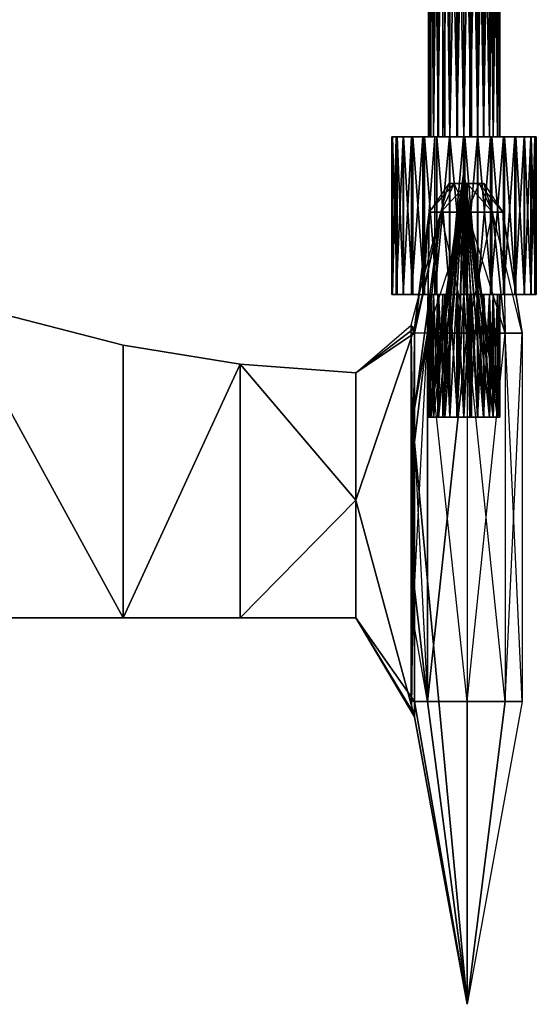
# Model space of a CAD drawing. Units: metres. Extents: x -279 to 281, y -386 to 388.
# Drawn here: x 91 to 201, y -296 to -86 of the extents above; entities that cross this region are included whole.
import ezdxf

# ---------------------------------------------------------------- set-up
doc = ezdxf.new("R2010")
doc.units = ezdxf.units.M
doc.layers.add('ATAKSHIP', color=1, linetype='CONTINUOUS')

msp = doc.modelspace()

# ---------------------------------------------------------------- linework, layer by layer
at = {"layer": 'ATAKSHIP', "color": 1}
for points in [[(178.4, -110.9, -8.90001), (178.4, -32.2, -8.90001), (178.1, -110.9, -6.40001)], [(178.1, -110.9, -6.40001), (178.4, -32.2, -8.90001), (178.1, -32.2, -6.40001)], [(178.1, -110.9, -6.40001), (178.1, -32.2, -6.40001), (178.1, -110.9, -5.8)], [(178.1, -110.9, -5.8), (178.1, -32.2, -6.40001), (178.1, -32.2, -5.8)], [(178.1, -110.9, -5.8), (178.1, -32.2, -5.8), (178.1, -110.9, -3.3)], [(178.1, -110.9, -3.3), (178.1, -32.2, -5.8), (178.1, -32.2, -3.3)], [(178.1, -110.9, -3.3), (178.1, -32.2, -3.3), (178.6, -110.9, -2.70001)], [(178.6, -110.9, -2.70001), (178.1, -32.2, -3.3), (178.6, -32.2, -2.70001)], [(179.2, -110.9, -9.60001), (179.2, -32.2, -9.60001), (178.4, -110.9, -8.90001)], [(178.4, -110.9, -8.90001), (179.2, -32.2, -9.60001), (178.4, -32.2, -8.90001)], [(178.6, -110.9, -2.70001), (178.6, -32.2, -2.70001), (179.2, -110.9, -0.100006)], [(179.2, -110.9, -0.100006), (178.6, -32.2, -2.70001), (179.2, -32.2, -0.100006)], [(180.1, -110.9, -10.4), (180.1, -32.2, -10.4), (179.2, -110.9, -9.60001)], [(179.2, -110.9, -9.60001), (180.1, -32.2, -10.4), (179.2, -32.2, -9.60001)], [(179.2, -110.9, -0.100006), (179.2, -32.2, -0.100006), (180.3, -110.9, 0.799988)], [(180.3, -110.9, 0.799988), (179.2, -32.2, -0.100006), (180.3, -32.2, 0.799988)], [(181.2, -110.9, -11.3), (181.2, -32.2, -11.3), (180.1, -110.9, -10.4)], [(180.1, -110.9, -10.4), (181.2, -32.2, -11.3), (180.1, -32.2, -10.4)], [(180.3, -110.9, 0.799988), (180.3, -32.2, 0.799988), (181.6, -110.9, 0.099991)], [(181.6, -110.9, 0.099991), (180.3, -32.2, 0.799988), (181.6, -32.2, 0.099991)], [(182.7, -110.9, -12.7), (182.7, -32.2, -12.7), (181.2, -110.9, -11.3)], [(181.2, -110.9, -11.3), (182.7, -32.2, -12.7), (181.2, -32.2, -11.3)], [(181.6, -110.9, 0.099991), (181.6, -32.2, 0.099991), (182.7, -110.9, 0.5)], [(182.7, -110.9, 0.5), (181.6, -32.2, 0.099991), (182.7, -32.2, 0.5)], [(184.2, -110.9, -12.1), (184.2, -32.2, -12.1), (182.7, -110.9, -12.7)], [(182.7, -110.9, -12.7), (184.2, -32.2, -12.1), (182.7, -32.2, -12.7)], [(182.7, -110.9, 0.5), (182.7, -32.2, 0.5), (184.3, -110.9, 1)], [(184.3, -110.9, 1), (182.7, -32.2, 0.5), (184.3, -32.2, 1)], [(185.7, -110.9, -14), (185.7, -32.2, -14), (184.2, -110.9, -12.1)], [(184.2, -110.9, -12.1), (185.7, -32.2, -14), (184.2, -32.2, -12.1)], [(184.3, -110.9, 1), (184.3, -32.2, 1), (185.7, -110.9, 1.09999)], [(185.7, -110.9, 1.09999), (184.3, -32.2, 1), (185.7, -32.2, 1.09999)], [(187, -110.9, -12.1), (187, -32.2, -12.1), (185.7, -110.9, -14)], [(185.7, -110.9, -14), (187, -32.2, -12.1), (185.7, -32.2, -14)], [(185.7, -110.9, 1.09999), (185.7, -32.2, 1.09999), (187.3, -110.9, 1)], [(187.3, -110.9, 1), (185.7, -32.2, 1.09999), (187.3, -32.2, 1)], [(188.6, -110.9, -12.6), (188.6, -32.2, -12.6), (187, -110.9, -12.1)], [(187, -110.9, -12.1), (188.6, -32.2, -12.6), (187, -32.2, -12.1)], [(187.3, -110.9, 1), (187.3, -32.2, 1), (188.7, -110.9, 0.5)], [(188.7, -110.9, 0.5), (187.3, -32.2, 1), (188.7, -32.2, 0.5)], [(189.9, -110.9, -11.3), (189.9, -32.2, -11.3), (188.6, -110.9, -12.6)], [(188.6, -110.9, -12.6), (189.9, -32.2, -11.3), (188.6, -32.2, -12.6)], [(188.7, -110.9, 0.5), (188.7, -32.2, 0.5), (190, -110.9, 0.099991)], [(190, -110.9, 0.099991), (188.7, -32.2, 0.5), (190, -32.2, 0.099991)], [(191.2, -110.9, -10.3), (191.2, -32.2, -10.3), (189.9, -110.9, -11.3)], [(189.9, -110.9, -11.3), (191.2, -32.2, -10.3), (189.9, -32.2, -11.3)], [(190, -110.9, 0.099991), (190, -32.2, 0.099991), (191.2, -110.9, 0.799988)], [(191.2, -110.9, 0.799988), (190, -32.2, 0.099991), (191.2, -32.2, 0.799988)], [(192, -110.9, -9.60001), (192, -32.2, -9.60001), (191.2, -110.9, -10.3)], [(191.2, -110.9, -10.3), (192, -32.2, -9.60001), (191.2, -32.2, -10.3)], [(191.2, -110.9, 0.799988), (191.2, -32.2, 0.799988), (192, -110.9, -1.90001)], [(192, -110.9, -1.90001), (191.2, -32.2, 0.799988), (192, -32.2, -1.90001)], [(192.9, -110.9, -8.70001), (192.9, -32.2, -8.70001), (192, -110.9, -9.60001)], [(192, -110.9, -9.60001), (192.9, -32.2, -8.70001), (192, -32.2, -9.60001)], [(192, -110.9, -1.90001), (192, -32.2, -1.90001), (192.9, -110.9, -2.60001)], [(192.9, -110.9, -2.60001), (192, -32.2, -1.90001), (192.9, -32.2, -2.60001)], [(193.3, -110.9, -6.20001), (193.3, -32.2, -6.20001), (192.9, -110.9, -8.70001)], [(192.9, -110.9, -8.70001), (193.3, -32.2, -6.20001), (192.9, -32.2, -8.70001)], [(192.9, -110.9, -2.60001), (192.9, -32.2, -2.60001), (193.3, -110.9, -3.20001)], [(193.3, -110.9, -3.20001), (192.9, -32.2, -2.60001), (193.3, -32.2, -3.20001)], [(193.4, -32.2, -5.8), (193.4, -110.9, -5.8), (193.3, -110.9, -6.20001)], [(193.3, -110.9, -6.20001), (193.4, -32.2, -5.8), (193.3, -32.2, -6.20001)], [(193.3, -110.9, -3.20001), (193.3, -32.2, -3.20001), (193.4, -110.9, -5.8)], [(193.4, -110.9, -5.8), (193.3, -32.2, -3.20001), (193.4, -32.2, -5.8)], [(170.4, -110.9, -8.90001), (178.1, -110.9, -6.40001), (170.3, -110.9, -5.8)], [(170.3, -110.9, -5.8), (178.1, -110.9, -6.40001), (178.1, -110.9, -5.8)], [(170.4, -144.6, -8.90001), (170.4, -110.9, -8.90001), (170.3, -144.6, -5.8)], [(170.3, -144.6, -5.8), (170.4, -110.9, -8.90001), (170.3, -110.9, -5.8)], [(170.3, -110.9, -5.8), (178.1, -110.9, -5.8), (170.4, -110.9, -2.8)], [(170.3, -144.6, -5.8), (170.3, -110.9, -5.8), (170.4, -144.6, -2.8)], [(170.4, -144.6, -2.8), (170.3, -110.9, -5.8), (170.4, -110.9, -2.8)], [(171.2, -110.9, -12), (178.4, -110.9, -8.90001), (170.4, -110.9, -8.90001)], [(170.4, -110.9, -8.90001), (178.4, -110.9, -8.90001), (178.1, -110.9, -6.40001)], [(171.2, -144.6, -12), (171.2, -110.9, -12), (170.4, -144.6, -8.90001)], [(170.4, -144.6, -8.90001), (171.2, -110.9, -12), (170.4, -110.9, -8.90001)], [(170.4, -110.9, -2.8), (178.1, -110.9, -5.8), (178.1, -110.9, -3.3)], [(170.4, -110.9, -2.8), (178.1, -110.9, -3.3), (171.4, -110.9, 0.199997)], [(170.4, -144.6, -2.8), (170.4, -110.9, -2.8), (171.4, -144.6, 0.199997)], [(171.4, -144.6, 0.199997), (170.4, -110.9, -2.8), (171.4, -110.9, 0.199997)], [(172.7, -110.9, -13.3), (179.2, -110.9, -9.60001), (171.2, -110.9, -12)], [(171.2, -110.9, -12), (179.2, -110.9, -9.60001), (178.4, -110.9, -8.90001)], [(172.7, -144.6, -13.3), (172.7, -110.9, -13.3), (171.2, -144.6, -12)], [(171.2, -144.6, -12), (172.7, -110.9, -13.3), (171.2, -110.9, -12)], [(171.4, -110.9, 0.199997), (178.1, -110.9, -3.3), (178.6, -110.9, -2.70001)], [(171.4, -110.9, 0.199997), (178.6, -110.9, -2.70001), (172.8, -110.9, 2)], [(171.4, -144.6, 0.199997), (171.4, -110.9, 0.199997), (172.8, -144.6, 2)], [(172.8, -144.6, 2), (171.4, -110.9, 0.199997), (172.8, -110.9, 2)], [(174.5, -110.9, -17), (180.1, -110.9, -10.4), (172.7, -110.9, -13.3)], [(172.7, -110.9, -13.3), (180.1, -110.9, -10.4), (179.2, -110.9, -9.60001)], [(174.5, -144.6, -17), (174.5, -110.9, -17), (172.7, -144.6, -13.3)], [(172.7, -144.6, -13.3), (174.5, -110.9, -17), (172.7, -110.9, -13.3)], [(172.8, -110.9, 2), (178.6, -110.9, -2.70001), (179.2, -110.9, -0.100006)], [(172.8, -110.9, 2), (179.2, -110.9, -0.100006), (174.8, -110.9, 4.5)], [(172.8, -144.6, 2), (172.8, -110.9, 2), (174.8, -144.6, 4.5)], [(174.8, -144.6, 4.5), (172.8, -110.9, 2), (174.8, -110.9, 4.5)], [(176.9, -110.9, -18.9), (181.2, -110.9, -11.3), (174.5, -110.9, -17)], [(174.5, -110.9, -17), (181.2, -110.9, -11.3), (180.1, -110.9, -10.4)], [(176.9, -144.6, -18.9), (176.9, -110.9, -18.9), (174.5, -144.6, -17)], [(174.5, -144.6, -17), (176.9, -110.9, -18.9), (174.5, -110.9, -17)], [(174.8, -110.9, 4.5), (179.2, -110.9, -0.100006), (180.3, -110.9, 0.799988)], [(174.8, -110.9, 4.5), (180.3, -110.9, 0.799988), (177.3, -110.9, 6.29999)], [(174.8, -144.6, 4.5), (174.8, -110.9, 4.5), (177.3, -144.6, 6.29999)], [(177.3, -144.6, 6.29999), (174.8, -110.9, 4.5), (177.3, -110.9, 6.29999)], [(179.5, -110.9, -19.4), (182.7, -110.9, -12.7), (176.9, -110.9, -18.9)], [(176.9, -110.9, -18.9), (182.7, -110.9, -12.7), (181.2, -110.9, -11.3)], [(179.5, -144.6, -19.4), (179.5, -110.9, -19.4), (176.9, -144.6, -18.9)], [(176.9, -144.6, -18.9), (179.5, -110.9, -19.4), (176.9, -110.9, -18.9)], [(177.3, -110.9, 6.29999), (180.3, -110.9, 0.799988), (181.6, -110.9, 0.099991)], [(177.3, -110.9, 6.29999), (181.6, -110.9, 0.099991), (179.9, -110.9, 7.89999)], [(177.3, -144.6, 6.29999), (177.3, -110.9, 6.29999), (179.9, -144.6, 7.89999)], [(179.9, -144.6, 7.89999), (177.3, -110.9, 6.29999), (179.9, -110.9, 7.89999)], [(182.6, -110.9, -20.7), (184.2, -110.9, -12.1), (179.5, -110.9, -19.4)], [(179.5, -110.9, -19.4), (184.2, -110.9, -12.1), (182.7, -110.9, -12.7)], [(182.6, -144.6, -20.7), (182.6, -110.9, -20.7), (179.5, -144.6, -19.4)], [(179.5, -144.6, -19.4), (182.6, -110.9, -20.7), (179.5, -110.9, -19.4)], [(179.9, -110.9, 7.89999), (181.6, -110.9, 0.099991), (182.7, -110.9, 0.5)], [(179.9, -110.9, 7.89999), (182.7, -110.9, 0.5), (182.7, -110.9, 8.7)], [(179.9, -144.6, 7.89999), (179.9, -110.9, 7.89999), (182.7, -144.6, 8.7)], [(182.7, -144.6, 8.7), (179.9, -110.9, 7.89999), (182.7, -110.9, 8.7)], [(185.6, -110.9, -20.3), (185.7, -110.9, -14), (182.6, -110.9, -20.7)], [(182.6, -110.9, -20.7), (185.7, -110.9, -14), (184.2, -110.9, -12.1)], [(185.6, -144.6, -20.3), (185.6, -110.9, -20.3), (182.6, -144.6, -20.7)], [(182.6, -144.6, -20.7), (185.6, -110.9, -20.3), (182.6, -110.9, -20.7)], [(182.7, -110.9, 8.7), (182.7, -110.9, 0.5), (184.3, -110.9, 1)], [(182.7, -110.9, 8.7), (184.3, -110.9, 1), (185.9, -110.9, 8.89999)], [(182.7, -144.6, 8.7), (182.7, -110.9, 8.7), (185.9, -144.6, 8.89999)], [(185.9, -144.6, 8.89999), (182.7, -110.9, 8.7), (185.9, -110.9, 8.89999)], [(185.9, -110.9, 8.89999), (184.3, -110.9, 1), (185.7, -110.9, 1.09999)], [(188.6, -110.9, -20.5), (187, -110.9, -12.1), (185.6, -110.9, -20.3)], [(185.6, -110.9, -20.3), (187, -110.9, -12.1), (185.7, -110.9, -14)], [(188.6, -144.6, -20.5), (188.6, -110.9, -20.5), (185.6, -144.6, -20.3)], [(185.6, -144.6, -20.3), (188.6, -110.9, -20.5), (185.6, -110.9, -20.3)], [(185.9, -110.9, 8.89999), (185.7, -110.9, 1.09999), (188.7, -110.9, 8.7)], [(188.7, -110.9, 8.7), (185.7, -110.9, 1.09999), (187.3, -110.9, 1)], [(185.9, -144.6, 8.89999), (185.9, -110.9, 8.89999), (188.7, -144.6, 8.7)], [(188.7, -144.6, 8.7), (185.9, -110.9, 8.89999), (188.7, -110.9, 8.7)], [(188.6, -110.9, -20.5), (188.6, -110.9, -12.6), (187, -110.9, -12.1)], [(188.7, -110.9, 8.7), (187.3, -110.9, 1), (191.7, -110.9, 7.79999)], [(191.7, -110.9, 7.79999), (187.3, -110.9, 1), (188.7, -110.9, 0.5)], [(191.4, -110.9, -19.4), (189.9, -110.9, -11.3), (188.6, -110.9, -12.6)], [(191.4, -110.9, -19.4), (188.6, -110.9, -12.6), (188.6, -110.9, -20.5)], [(191.4, -144.6, -19.4), (191.4, -110.9, -19.4), (188.6, -144.6, -20.5)], [(188.6, -144.6, -20.5), (191.4, -110.9, -19.4), (188.6, -110.9, -20.5)], [(188.7, -144.6, 8.7), (188.7, -110.9, 8.7), (191.7, -144.6, 7.79999)], [(191.7, -144.6, 7.79999), (188.7, -110.9, 8.7), (191.7, -110.9, 7.79999)], [(191.7, -110.9, 7.79999), (188.7, -110.9, 0.5), (194.4, -110.9, 6.29999)], [(194.4, -110.9, 6.29999), (188.7, -110.9, 0.5), (190, -110.9, 0.099991)], [(194.2, -110.9, -18.8), (191.2, -110.9, -10.3), (189.9, -110.9, -11.3)], [(194.2, -110.9, -18.8), (189.9, -110.9, -11.3), (191.4, -110.9, -19.4)], [(194.4, -110.9, 6.29999), (190, -110.9, 0.099991), (196.8, -110.9, 4.39999)], [(196.8, -110.9, 4.39999), (190, -110.9, 0.099991), (191.2, -110.9, 0.799988)], [(196.6, -110.9, -16.6), (192, -110.9, -9.60001), (191.2, -110.9, -10.3)], [(196.6, -110.9, -16.6), (191.2, -110.9, -10.3), (194.2, -110.9, -18.8)], [(196.8, -110.9, 4.39999), (191.2, -110.9, 0.799988), (198.7, -110.9, 1.89999)], [(198.7, -110.9, 1.89999), (191.2, -110.9, 0.799988), (192, -110.9, -1.90001)], [(194.2, -144.6, -18.8), (194.2, -110.9, -18.8), (191.4, -144.6, -19.4)], [(191.4, -144.6, -19.4), (194.2, -110.9, -18.8), (191.4, -110.9, -19.4)], [(191.7, -144.6, 7.79999), (191.7, -110.9, 7.79999), (194.4, -144.6, 6.29999)], [(194.4, -144.6, 6.29999), (191.7, -110.9, 7.79999), (194.4, -110.9, 6.29999)], [(198.6, -110.9, -14.9), (192.9, -110.9, -8.70001), (192, -110.9, -9.60001)], [(198.6, -110.9, -14.9), (192, -110.9, -9.60001), (196.6, -110.9, -16.6)], [(198.7, -110.9, 1.89999), (192, -110.9, -1.90001), (200.1, -110.9, 0.5)], [(200.1, -110.9, 0.5), (192, -110.9, -1.90001), (192.9, -110.9, -2.60001)], [(200, -110.9, -11.8), (193.3, -110.9, -6.20001), (192.9, -110.9, -8.70001)], [(200, -110.9, -11.8), (192.9, -110.9, -8.70001), (198.6, -110.9, -14.9)], [(200.1, -110.9, 0.5), (192.9, -110.9, -2.60001), (201.1, -110.9, -2.60001)], [(201.1, -110.9, -2.60001), (192.9, -110.9, -2.60001), (193.3, -110.9, -3.20001)], [(200.9, -110.9, -8.70001), (193.4, -110.9, -5.8), (193.3, -110.9, -6.20001)], [(200.9, -110.9, -8.70001), (193.3, -110.9, -6.20001), (200, -110.9, -11.8)], [(201.1, -110.9, -2.60001), (193.3, -110.9, -3.20001), (201.2, -110.9, -5.70001)], [(201.2, -110.9, -5.70001), (193.3, -110.9, -3.20001), (193.4, -110.9, -5.8)], [(193.4, -110.9, -5.8), (201.2, -110.9, -5.70001), (200.9, -110.9, -8.70001)], [(196.6, -144.6, -16.6), (196.6, -110.9, -16.6), (194.2, -144.6, -18.8)], [(194.2, -144.6, -18.8), (196.6, -110.9, -16.6), (194.2, -110.9, -18.8)], [(194.4, -144.6, 6.29999), (194.4, -110.9, 6.29999), (196.8, -144.6, 4.39999)], [(196.8, -144.6, 4.39999), (194.4, -110.9, 6.29999), (196.8, -110.9, 4.39999)], [(198.6, -144.6, -14.9), (198.6, -110.9, -14.9), (196.6, -144.6, -16.6)], [(196.6, -144.6, -16.6), (198.6, -110.9, -14.9), (196.6, -110.9, -16.6)], [(196.8, -144.6, 4.39999), (196.8, -110.9, 4.39999), (198.7, -144.6, 1.89999)], [(198.7, -144.6, 1.89999), (196.8, -110.9, 4.39999), (198.7, -110.9, 1.89999)], [(200, -144.6, -11.8), (200, -110.9, -11.8), (198.6, -144.6, -14.9)], [(198.6, -144.6, -14.9), (200, -110.9, -11.8), (198.6, -110.9, -14.9)], [(198.7, -144.6, 1.89999), (198.7, -110.9, 1.89999), (200.1, -144.6, 0.5)], [(200.1, -144.6, 0.5), (198.7, -110.9, 1.89999), (200.1, -110.9, 0.5)], [(200.9, -144.6, -8.70001), (200.9, -110.9, -8.70001), (200, -144.6, -11.8)], [(200, -144.6, -11.8), (200.9, -110.9, -8.70001), (200, -110.9, -11.8)], [(200.1, -144.6, 0.5), (200.1, -110.9, 0.5), (201.1, -144.6, -2.60001)], [(201.1, -144.6, -2.60001), (200.1, -110.9, 0.5), (201.1, -110.9, -2.60001)], [(201.2, -110.9, -5.70001), (201.2, -144.6, -5.70001), (200.9, -144.6, -8.70001)], [(200.9, -144.6, -8.70001), (201.2, -110.9, -5.70001), (200.9, -110.9, -8.70001)], [(201.1, -144.6, -2.60001), (201.1, -110.9, -2.60001), (201.2, -144.6, -5.70001)], [(201.2, -144.6, -5.70001), (201.1, -110.9, -2.60001), (201.2, -110.9, -5.70001)], [(185.7, -118.4, -5.8), (178.4, -170.9, -8.90001), (178.1, -170.9, -6.40001)], [(185.7, -118.4, -5.8), (178.1, -170.9, -6.40001), (178.1, -170.9, -5.8)], [(185.7, -118.4, -5.8), (178.1, -170.9, -5.8), (178.1, -170.9, -3.3)], [(185.7, -118.4, -5.8), (178.1, -170.9, -3.3), (178.6, -170.9, -2.70001)], [(185.7, -118.4, -5.8), (179.2, -170.9, -9.60001), (178.4, -170.9, -8.90001)], [(185.7, -118.4, -5.8), (178.6, -170.9, -2.70001), (179.2, -170.9, -0.100006)], [(185.7, -118.4, -5.8), (180.1, -170.9, -10.4), (179.2, -170.9, -9.60001)], [(185.7, -118.4, -5.8), (179.2, -170.9, -0.100006), (180.3, -170.9, 0.799988)], [(185.7, -118.4, -5.8), (181.2, -170.9, -11.3), (180.1, -170.9, -10.4)], [(185.7, -118.4, -5.8), (180.3, -170.9, 0.799988), (181.6, -170.9, 0.099991)], [(185.7, -118.4, -5.8), (182.7, -170.9, -12.7), (181.2, -170.9, -11.3)], [(185.7, -118.4, -5.8), (181.6, -170.9, 0.099991), (182.7, -170.9, 0.5)], [(185.7, -118.4, -5.8), (184.2, -170.9, -12.1), (182.7, -170.9, -12.7)], [(185.7, -118.4, -5.8), (182.7, -170.9, 0.5), (184.3, -170.9, 1)], [(185.7, -118.4, -5.8), (185.7, -170.9, -14), (184.2, -170.9, -12.1)], [(185.7, -118.4, -5.8), (184.3, -170.9, 1), (185.7, -170.9, 1.09999)], [(193.4, -170.9, -5.8), (185.7, -118.4, -5.8), (193.3, -170.9, -6.20001)], [(185.7, -118.4, -5.8), (193.3, -170.9, -6.20001), (192.9, -170.9, -8.70001)], [(185.7, -118.4, -5.8), (192.9, -170.9, -8.70001), (192, -170.9, -9.60001)], [(185.7, -118.4, -5.8), (192, -170.9, -9.60001), (191.2, -170.9, -10.3)], [(185.7, -118.4, -5.8), (191.2, -170.9, -10.3), (189.9, -170.9, -11.3)], [(185.7, -118.4, -5.8), (189.9, -170.9, -11.3), (188.6, -170.9, -12.6)], [(185.7, -118.4, -5.8), (188.6, -170.9, -12.6), (187, -170.9, -12.1)], [(185.7, -118.4, -5.8), (187, -170.9, -12.1), (185.7, -170.9, -14)], [(185.7, -118.4, -5.8), (185.7, -170.9, 1.09999), (187.3, -170.9, 1)], [(185.7, -118.4, -5.8), (187.3, -170.9, 1), (188.7, -170.9, 0.5)], [(185.7, -118.4, -5.8), (188.7, -170.9, 0.5), (190, -170.9, 0.099991)], [(185.7, -118.4, -5.8), (190, -170.9, 0.099991), (191.2, -170.9, 0.799988)], [(185.7, -118.4, -5.8), (191.2, -170.9, 0.799988), (192, -170.9, -1.90001)], [(185.7, -118.4, -5.8), (192, -170.9, -1.90001), (192.9, -170.9, -2.60001)], [(185.7, -118.4, -5.8), (192.9, -170.9, -2.60001), (193.3, -170.9, -3.20001)], [(185.7, -118.4, -5.8), (193.3, -170.9, -3.20001), (193.4, -170.9, -5.8)], [(183.6, -120.9, 0.599991), (180.8, -127, -1.90001), (178.3, -127, 0.5)], [(182.5, -120.9, 0.5), (178.3, -127, 0.5), (180.8, -127, 3.59999)], [(182.5, -120.9, 0.5), (178.3, -127, 0.5), (183.6, -120.9, 0.599991)], [(186.4, -120.9, -0.800003), (186.4, -127, -2.60001), (180.8, -127, -1.90001)], [(183.6, -120.9, 0.599991), (180.8, -127, -1.90001), (186.4, -120.9, -0.800003)], [(183.6, -120.9, 2), (180.8, -127, 3.59999), (186.4, -127, 5)], [(183.6, -120.9, 2), (180.8, -127, 3.59999), (182.5, -120.9, 0.5)], [(183.6, -120.9, 0.599991), (186.4, -120.9, 0.5), (182.5, -120.9, 0.5)], [(182.5, -120.9, 0.5), (186.4, -120.9, 0.5), (183.6, -120.9, 2)], [(186.4, -120.9, -0.800003), (186.4, -120.9, 0.5), (183.6, -120.9, 0.599991)], [(183.6, -120.9, 2), (186.4, -120.9, 0.5), (186.4, -120.9, 2.7)], [(186.4, -120.9, 2.7), (186.4, -127, 5), (183.6, -120.9, 2)], [(186.4, -120.9, 0.5), (189, -120.9, 2), (190, -120.9, 0.5)], [(190, -120.9, 0.5), (186.4, -120.9, 0.5), (189, -120.9, 0.599991)], [(189, -120.9, 0.599991), (191.8, -127, -1.90001), (186.4, -127, -2.60001)], [(189, -120.9, 0.599991), (186.4, -120.9, 0.5), (186.4, -120.9, -0.800003)], [(186.4, -120.9, -0.800003), (186.4, -127, -2.60001), (189, -120.9, 0.599991)], [(186.4, -120.9, 2.7), (186.4, -127, 5), (191.8, -127, 3.59999)], [(186.4, -120.9, 2.7), (186.4, -120.9, 0.5), (189, -120.9, 2)], [(189, -120.9, 2), (191.8, -127, 3.59999), (186.4, -120.9, 2.7)], [(190, -120.9, 0.5), (194, -127, 0.5), (189, -120.9, 2)], [(189, -120.9, 0.599991), (191.8, -127, -1.90001), (190, -120.9, 0.5)], [(189, -120.9, 2), (191.8, -127, 3.59999), (194, -127, 0.5)], [(190, -120.9, 0.5), (194, -127, 0.5), (191.8, -127, -1.90001)], [(175.1, -151.8, 0.099991), (174.4, -151.2, 0.5), (180.8, -127, 3.59999)], [(175.1, -151.8, 0.099991), (178.3, -127, 0.5), (175.1, -152.9)], [(175.1, -151.8, 0.099991), (178.3, -127, 0.5), (180.8, -127, 3.59999)], [(177.9, -152.9, 5.2), (180.8, -127, 3.59999), (175.1, -169, 1.5)], [(175.1, -152.9), (178.3, -127, 0.5), (177.9, -152.9, -2.3)], [(175.1, -152.9, 1.5), (180.8, -127, 3.59999), (175.1, -151.8, 1.39999)], [(175.1, -169, 1.5), (180.8, -127, 3.59999), (175.1, -152.9, 1.5)], [(186.4, -152.9, -4.3), (180.8, -127, -1.90001), (177.9, -152.9, -2.3)], [(177.9, -152.9, -2.3), (178.3, -127, 0.5), (180.8, -127, -1.90001)], [(177.9, -152.9, 5.2), (186.4, -127, 5), (180.8, -127, 3.59999)], [(177.9, -152.9, 5.2), (186.4, -127, 5), (186.4, -152.9, 7.2)], [(186.4, -152.9, -4.3), (180.8, -127, -1.90001), (186.4, -127, -2.60001)], [(194.5, -152.9, -2.3), (186.4, -127, -2.60001), (191.8, -127, -1.90001)], [(194.5, -152.9, -2.3), (186.4, -127, -2.60001), (186.4, -152.9, -4.3)], [(186.4, -152.9, 7.2), (191.8, -127, 3.59999), (186.4, -127, 5)], [(186.4, -152.9, 7.2), (191.8, -127, 3.59999), (194.5, -152.9, 5.2)], [(198.2, -152.9, 0.5), (191.8, -127, -1.90001), (194, -127, 0.5)], [(198.2, -152.9, 0.5), (191.8, -127, -1.90001), (194.5, -152.9, -2.3)], [(194, -127, 0.5), (194.5, -152.9, 5.2), (191.8, -127, 3.59999)], [(194, -127, 0.5), (194.5, -152.9, 5.2), (198.2, -152.9, 0.5)], [(178.1, -144.6, -5.8), (170.4, -144.6, -8.90001), (170.3, -144.6, -5.8)], [(178.1, -144.6, -5.8), (170.3, -144.6, -5.8), (178.1, -144.6, -3.3)], [(178.1, -144.6, -3.3), (170.3, -144.6, -5.8), (170.4, -144.6, -2.8)], [(178.1, -144.6, -6.40001), (171.2, -144.6, -12), (170.4, -144.6, -8.90001)], [(178.1, -144.6, -6.40001), (170.4, -144.6, -8.90001), (178.1, -144.6, -5.8)], [(178.1, -144.6, -3.3), (170.4, -144.6, -2.8), (178.6, -144.6, -2.70001)], [(178.6, -144.6, -2.70001), (170.4, -144.6, -2.8), (171.4, -144.6, 0.199997)], [(178.4, -144.6, -8.90001), (172.7, -144.6, -13.3), (171.2, -144.6, -12)], [(178.4, -144.6, -8.90001), (171.2, -144.6, -12), (178.1, -144.6, -6.40001)], [(178.6, -144.6, -2.70001), (171.4, -144.6, 0.199997), (179.2, -144.6, -0.100006)], [(179.2, -144.6, -0.100006), (171.4, -144.6, 0.199997), (172.8, -144.6, 2)], [(179.2, -144.6, -9.60001), (174.5, -144.6, -17), (172.7, -144.6, -13.3)], [(179.2, -144.6, -9.60001), (172.7, -144.6, -13.3), (178.4, -144.6, -8.90001)], [(179.2, -144.6, -0.100006), (172.8, -144.6, 2), (180.3, -144.6, 0.799988)], [(180.3, -144.6, 0.799988), (172.8, -144.6, 2), (174.8, -144.6, 4.5)], [(180.1, -144.6, -10.4), (176.9, -144.6, -18.9), (174.5, -144.6, -17)], [(180.1, -144.6, -10.4), (174.5, -144.6, -17), (179.2, -144.6, -9.60001)], [(180.3, -144.6, 0.799988), (174.8, -144.6, 4.5), (181.6, -144.6, 0.099991)], [(181.6, -144.6, 0.099991), (174.8, -144.6, 4.5), (177.3, -144.6, 6.29999)], [(181.2, -144.6, -11.3), (179.5, -144.6, -19.4), (176.9, -144.6, -18.9)], [(181.2, -144.6, -11.3), (176.9, -144.6, -18.9), (180.1, -144.6, -10.4)], [(181.6, -144.6, 0.099991), (177.3, -144.6, 6.29999), (182.7, -144.6, 0.5)], [(182.7, -144.6, 0.5), (177.3, -144.6, 6.29999), (179.9, -144.6, 7.89999)], [(178.4, -170.9, -8.90001), (178.4, -144.6, -8.90001), (178.1, -170.9, -6.40001)], [(178.1, -170.9, -6.40001), (178.4, -144.6, -8.90001), (178.1, -144.6, -6.40001)], [(178.1, -170.9, -6.40001), (178.1, -144.6, -6.40001), (178.1, -170.9, -5.8)], [(178.1, -170.9, -5.8), (178.1, -144.6, -6.40001), (178.1, -144.6, -5.8)], [(178.1, -170.9, -5.8), (178.1, -144.6, -5.8), (178.1, -170.9, -3.3)], [(178.1, -170.9, -3.3), (178.1, -144.6, -5.8), (178.1, -144.6, -3.3)], [(178.1, -170.9, -3.3), (178.1, -144.6, -3.3), (178.6, -170.9, -2.70001)], [(178.6, -170.9, -2.70001), (178.1, -144.6, -3.3), (178.6, -144.6, -2.70001)], [(179.2, -170.9, -9.60001), (179.2, -144.6, -9.60001), (178.4, -170.9, -8.90001)], [(178.4, -170.9, -8.90001), (179.2, -144.6, -9.60001), (178.4, -144.6, -8.90001)], [(178.6, -170.9, -2.70001), (178.6, -144.6, -2.70001), (179.2, -170.9, -0.100006)], [(179.2, -170.9, -0.100006), (178.6, -144.6, -2.70001), (179.2, -144.6, -0.100006)], [(180.1, -170.9, -10.4), (180.1, -144.6, -10.4), (179.2, -170.9, -9.60001)], [(179.2, -170.9, -9.60001), (180.1, -144.6, -10.4), (179.2, -144.6, -9.60001)], [(179.2, -170.9, -0.100006), (179.2, -144.6, -0.100006), (180.3, -170.9, 0.799988)], [(180.3, -170.9, 0.799988), (179.2, -144.6, -0.100006), (180.3, -144.6, 0.799988)], [(182.7, -144.6, -12.7), (182.6, -144.6, -20.7), (179.5, -144.6, -19.4)], [(182.7, -144.6, -12.7), (179.5, -144.6, -19.4), (181.2, -144.6, -11.3)], [(182.7, -144.6, 0.5), (179.9, -144.6, 7.89999), (184.3, -144.6, 1)], [(184.3, -144.6, 1), (179.9, -144.6, 7.89999), (182.7, -144.6, 8.7)], [(181.2, -170.9, -11.3), (181.2, -144.6, -11.3), (180.1, -170.9, -10.4)], [(180.1, -170.9, -10.4), (181.2, -144.6, -11.3), (180.1, -144.6, -10.4)], [(180.3, -170.9, 0.799988), (180.3, -144.6, 0.799988), (181.6, -170.9, 0.099991)], [(181.6, -170.9, 0.099991), (180.3, -144.6, 0.799988), (181.6, -144.6, 0.099991)], [(182.7, -170.9, -12.7), (182.7, -144.6, -12.7), (181.2, -170.9, -11.3)], [(181.2, -170.9, -11.3), (182.7, -144.6, -12.7), (181.2, -144.6, -11.3)], [(181.6, -170.9, 0.099991), (181.6, -144.6, 0.099991), (182.7, -170.9, 0.5)], [(182.7, -170.9, 0.5), (181.6, -144.6, 0.099991), (182.7, -144.6, 0.5)], [(184.2, -144.6, -12.1), (185.6, -144.6, -20.3), (182.6, -144.6, -20.7)], [(184.2, -144.6, -12.1), (182.6, -144.6, -20.7), (182.7, -144.6, -12.7)], [(184.2, -170.9, -12.1), (184.2, -144.6, -12.1), (182.7, -170.9, -12.7)], [(182.7, -170.9, -12.7), (184.2, -144.6, -12.1), (182.7, -144.6, -12.7)], [(182.7, -170.9, 0.5), (182.7, -144.6, 0.5), (184.3, -170.9, 1)], [(184.3, -170.9, 1), (182.7, -144.6, 0.5), (184.3, -144.6, 1)], [(184.3, -144.6, 1), (182.7, -144.6, 8.7), (185.7, -144.6, 1.09999)], [(185.7, -144.6, 1.09999), (182.7, -144.6, 8.7), (185.9, -144.6, 8.89999)], [(185.7, -144.6, -14), (185.6, -144.6, -20.3), (184.2, -144.6, -12.1)], [(185.7, -170.9, -14), (185.7, -144.6, -14), (184.2, -170.9, -12.1)], [(184.2, -170.9, -12.1), (185.7, -144.6, -14), (184.2, -144.6, -12.1)], [(184.3, -170.9, 1), (184.3, -144.6, 1), (185.7, -170.9, 1.09999)], [(185.7, -170.9, 1.09999), (184.3, -144.6, 1), (185.7, -144.6, 1.09999)], [(185.7, -144.6, -14), (188.6, -144.6, -20.5), (185.6, -144.6, -20.3)], [(187, -144.6, -12.1), (188.6, -144.6, -20.5), (185.7, -144.6, -14)], [(187, -170.9, -12.1), (187, -144.6, -12.1), (185.7, -170.9, -14)], [(185.7, -170.9, -14), (187, -144.6, -12.1), (185.7, -144.6, -14)], [(185.7, -144.6, 1.09999), (185.9, -144.6, 8.89999), (187.3, -144.6, 1)], [(185.7, -170.9, 1.09999), (185.7, -144.6, 1.09999), (187.3, -170.9, 1)], [(187.3, -170.9, 1), (185.7, -144.6, 1.09999), (187.3, -144.6, 1)], [(187.3, -144.6, 1), (185.9, -144.6, 8.89999), (188.7, -144.6, 8.7)], [(188.6, -144.6, -12.6), (191.4, -144.6, -19.4), (187, -144.6, -12.1)], [(187, -144.6, -12.1), (191.4, -144.6, -19.4), (188.6, -144.6, -20.5)], [(188.6, -170.9, -12.6), (188.6, -144.6, -12.6), (187, -170.9, -12.1)], [(187, -170.9, -12.1), (188.6, -144.6, -12.6), (187, -144.6, -12.1)], [(187.3, -144.6, 1), (188.7, -144.6, 8.7), (188.7, -144.6, 0.5)], [(187.3, -170.9, 1), (187.3, -144.6, 1), (188.7, -170.9, 0.5)], [(188.7, -170.9, 0.5), (187.3, -144.6, 1), (188.7, -144.6, 0.5)], [(189.9, -144.6, -11.3), (194.2, -144.6, -18.8), (188.6, -144.6, -12.6)], [(188.6, -144.6, -12.6), (194.2, -144.6, -18.8), (191.4, -144.6, -19.4)], [(189.9, -170.9, -11.3), (189.9, -144.6, -11.3), (188.6, -170.9, -12.6)], [(188.6, -170.9, -12.6), (189.9, -144.6, -11.3), (188.6, -144.6, -12.6)], [(188.7, -144.6, 0.5), (188.7, -144.6, 8.7), (191.7, -144.6, 7.79999)], [(188.7, -144.6, 0.5), (191.7, -144.6, 7.79999), (190, -144.6, 0.099991)], [(188.7, -170.9, 0.5), (188.7, -144.6, 0.5), (190, -170.9, 0.099991)], [(190, -170.9, 0.099991), (188.7, -144.6, 0.5), (190, -144.6, 0.099991)], [(191.2, -144.6, -10.3), (196.6, -144.6, -16.6), (189.9, -144.6, -11.3)], [(189.9, -144.6, -11.3), (196.6, -144.6, -16.6), (194.2, -144.6, -18.8)], [(191.2, -170.9, -10.3), (191.2, -144.6, -10.3), (189.9, -170.9, -11.3)], [(189.9, -170.9, -11.3), (191.2, -144.6, -10.3), (189.9, -144.6, -11.3)], [(190, -144.6, 0.099991), (191.7, -144.6, 7.79999), (194.4, -144.6, 6.29999)], [(190, -144.6, 0.099991), (194.4, -144.6, 6.29999), (191.2, -144.6, 0.799988)], [(190, -170.9, 0.099991), (190, -144.6, 0.099991), (191.2, -170.9, 0.799988)], [(191.2, -170.9, 0.799988), (190, -144.6, 0.099991), (191.2, -144.6, 0.799988)], [(192, -144.6, -9.60001), (198.6, -144.6, -14.9), (191.2, -144.6, -10.3)], [(191.2, -144.6, -10.3), (198.6, -144.6, -14.9), (196.6, -144.6, -16.6)], [(192, -170.9, -9.60001), (192, -144.6, -9.60001), (191.2, -170.9, -10.3)], [(191.2, -170.9, -10.3), (192, -144.6, -9.60001), (191.2, -144.6, -10.3)], [(191.2, -144.6, 0.799988), (194.4, -144.6, 6.29999), (196.8, -144.6, 4.39999)], [(191.2, -144.6, 0.799988), (196.8, -144.6, 4.39999), (192, -144.6, -1.90001)], [(191.2, -170.9, 0.799988), (191.2, -144.6, 0.799988), (192, -170.9, -1.90001)], [(192, -170.9, -1.90001), (191.2, -144.6, 0.799988), (192, -144.6, -1.90001)], [(192.9, -144.6, -8.70001), (200, -144.6, -11.8), (192, -144.6, -9.60001)], [(192, -144.6, -9.60001), (200, -144.6, -11.8), (198.6, -144.6, -14.9)], [(192.9, -170.9, -8.70001), (192.9, -144.6, -8.70001), (192, -170.9, -9.60001)], [(192, -170.9, -9.60001), (192.9, -144.6, -8.70001), (192, -144.6, -9.60001)], [(192, -144.6, -1.90001), (196.8, -144.6, 4.39999), (198.7, -144.6, 1.89999)], [(192, -144.6, -1.90001), (198.7, -144.6, 1.89999), (192.9, -144.6, -2.60001)], [(192, -170.9, -1.90001), (192, -144.6, -1.90001), (192.9, -170.9, -2.60001)], [(192.9, -170.9, -2.60001), (192, -144.6, -1.90001), (192.9, -144.6, -2.60001)], [(193.3, -144.6, -6.20001), (200.9, -144.6, -8.70001), (192.9, -144.6, -8.70001)], [(192.9, -144.6, -8.70001), (200.9, -144.6, -8.70001), (200, -144.6, -11.8)], [(193.3, -170.9, -6.20001), (193.3, -144.6, -6.20001), (192.9, -170.9, -8.70001)], [(192.9, -170.9, -8.70001), (193.3, -144.6, -6.20001), (192.9, -144.6, -8.70001)], [(192.9, -144.6, -2.60001), (198.7, -144.6, 1.89999), (200.1, -144.6, 0.5)], [(192.9, -144.6, -2.60001), (200.1, -144.6, 0.5), (193.3, -144.6, -3.20001)], [(192.9, -170.9, -2.60001), (192.9, -144.6, -2.60001), (193.3, -170.9, -3.20001)], [(193.3, -170.9, -3.20001), (192.9, -144.6, -2.60001), (193.3, -144.6, -3.20001)], [(201.2, -144.6, -5.70001), (193.4, -144.6, -5.8), (193.3, -144.6, -6.20001)], [(193.3, -144.6, -6.20001), (201.2, -144.6, -5.70001), (200.9, -144.6, -8.70001)], [(193.4, -144.6, -5.8), (193.4, -170.9, -5.8), (193.3, -170.9, -6.20001)], [(193.3, -170.9, -6.20001), (193.4, -144.6, -5.8), (193.3, -144.6, -6.20001)], [(193.3, -144.6, -3.20001), (200.1, -144.6, 0.5), (201.1, -144.6, -2.60001)], [(193.3, -144.6, -3.20001), (201.1, -144.6, -2.60001), (193.4, -144.6, -5.8)], [(193.3, -170.9, -3.20001), (193.3, -144.6, -3.20001), (193.4, -170.9, -5.8)], [(193.4, -170.9, -5.8), (193.3, -144.6, -3.20001), (193.4, -144.6, -5.8)], [(193.4, -144.6, -5.8), (201.1, -144.6, -2.60001), (201.2, -144.6, -5.70001)], [(112.8, -213.8, -0.5), (75.6, -213.8, -0.5), (75.6, -145.9, -0.5)], [(75.6, -145.9, -0.5), (112.8, -155.5, -0.5), (112.8, -213.8, -0.5)], [(75.6, -145.9, 3.09999), (75.6, -213.8, 3.09999), (112.8, -213.8, 3.09999)], [(112.8, -155.5, 3.09999), (112.8, -213.8, 3.09999), (75.6, -145.9, 3.09999)], [(75.6, -145.9, -0.5), (112.8, -155.5, -0.5), (75.6, -145.9, 3.09999)], [(112.8, -155.5, 3.09999), (75.6, -145.9, 3.09999), (112.8, -155.5, -0.5)], [(175.1, -152.9, 1.5), (174.4, -152.9, 0.5), (174.4, -231.7, 0.5)], [(175.1, -231.7), (174.4, -231.7, 0.5), (174.4, -152.9, 0.5)], [(175.1, -207.5), (175.1, -215.8), (174.4, -152.9, 0.5)], [(175.1, -152.9, 1.5), (175.1, -169, 1.5), (174.4, -231.7, 0.5)], [(175.1, -231.7), (175.1, -215.8), (174.4, -152.9, 0.5)], [(175.1, -169, 1.5), (175.1, -176.2, 1.5), (177.9, -152.9, 5.2)], [(175.1, -207.5), (177.9, -152.9, -2.3), (177.9, -231.7, -2.3)], [(175.1, -176.2, 1.5), (177.9, -231.7, 5.2), (177.9, -152.9, 5.2)], [(186.4, -152.9, -4.3), (186.4, -231.7, -4.3), (177.9, -231.7, -2.3)], [(177.9, -231.7, -2.3), (177.9, -152.9, -2.3), (186.4, -152.9, -4.3)], [(177.9, -152.9, 5.2), (177.9, -231.7, 5.2), (186.4, -231.7, 7.2)], [(186.4, -152.9, 7.2), (186.4, -231.7, 7.2), (177.9, -152.9, 5.2)], [(194.5, -152.9, -2.3), (194.5, -231.7, -2.3), (186.4, -231.7, -4.3)], [(186.4, -152.9, -4.3), (186.4, -231.7, -4.3), (194.5, -152.9, -2.3)], [(186.4, -152.9, 7.2), (186.4, -231.7, 7.2), (194.5, -231.7, 5.2)], [(194.5, -152.9, 5.2), (194.5, -231.7, 5.2), (186.4, -152.9, 7.2)], [(198.2, -152.9, 0.5), (198.2, -231.7, 0.5), (194.5, -231.7, -2.3)], [(198.2, -152.9, 0.5), (198.2, -231.7, 0.5), (194.5, -152.9, 5.2)], [(194.5, -152.9, -2.3), (194.5, -231.7, -2.3), (198.2, -152.9, 0.5)], [(194.5, -152.9, 5.2), (194.5, -231.7, 5.2), (198.2, -231.7, 0.5)], [(162.6, -188.6, -0.5), (137.8, -159.51, -0.5), (162.6, -161.4, -0.5)], [(162.6, -188.6, -0.5), (137.8, -159.51, -0.5), (137.8, -213.8, -0.5)], [(162.6, -161.4, 3.09999), (137.8, -159.51, 3.09999), (162.6, -188.6, 3.09999)], [(162.6, -188.6, 3.09999), (137.8, -213.8, 3.09999), (137.8, -159.51, 3.09999)], [(137.8, -159.51, -0.5), (162.6, -161.4, -0.5), (137.8, -159.51, 3.09999)], [(162.6, -161.4, 3.09999), (137.8, -159.51, 3.09999), (162.6, -161.4, -0.5)], [(175.1, -176.2, 1.5), (175.1, -169, 1.5), (174.4, -231.7, 0.5)], [(175.1, -235, 0.899994), (186.4, -296.5, 0.5), (175.1, -176.2, 1.5)], [(175.1, -176.2, 1.5), (186.4, -296.5, 0.5), (175.1, -231.7, 1.5)], [(137.8, -213.8, -0.5), (162.6, -188.6, -0.5), (162.6, -213.8, -0.5)], [(162.6, -188.6, 3.09999), (162.6, -213.8, 3.09999), (137.8, -213.8, 3.09999)], [(175.1, -215.8), (175.1, -207.5), (177.9, -231.7, -2.3)], [(112.8, -213.8, -0.5), (75.6, -213.8, -0.5), (112.8, -213.8, 3.09999)], [(75.6, -213.8, 3.09999), (112.8, -213.8, 3.09999), (75.6, -213.8, -0.5)], [(162.6, -213.8, -0.5), (137.8, -213.8, -0.5), (162.6, -213.8, 3.09999)], [(137.8, -213.8, 3.09999), (162.6, -213.8, 3.09999), (137.8, -213.8, -0.5)], [(177.9, -231.7, -2.3), (186.4, -296.5, 0.5), (175.1, -231.7)], [(175.1, -231.7), (186.4, -296.5, 0.5), (175.1, -235, 0.399994)], [(175.1, -231.7, 1.5), (186.4, -296.5, 0.5), (177.9, -231.7, 5.2)], [(177.9, -231.7, -2.3), (186.4, -296.5, 0.5), (186.4, -231.7, -4.3)], [(186.4, -296.5, 0.5), (186.4, -231.7, 7.2), (177.9, -231.7, 5.2)], [(186.4, -296.5, 0.5), (194.5, -231.7, -2.3), (198.2, -231.7, 0.5)], [(186.4, -296.5, 0.5), (186.4, -231.7, -4.3), (194.5, -231.7, -2.3)], [(186.4, -296.5, 0.5), (194.5, -231.7, 5.2), (186.4, -231.7, 7.2)], [(198.2, -231.7, 0.5), (186.4, -296.5, 0.5), (194.5, -231.7, 5.2)]]:
    msp.add_3dface(points, dxfattribs=at)
at = {"layer": 'ATAKSHIP', "color": 2}
for points in [[(174.4, -151.2, 0.5), (175.1, -151.8, -0.5), (162.6, -161.4, 3.09999)], [(174.4, -151.2, 0.5), (175.1, -151.8, 0.099991), (175.1, -152.9)], [(174.4, -151.2, 0.5), (175.1, -151.8, 0.099991), (175.1, -152.9)], [(174.4, -151.2, 0.5), (175.1, -152.9), (175.1, -151.8, -0.5)], [(174.4, -151.2, 0.5), (175.1, -151.8, 1.39999), (175.1, -207.5)], [(174.4, -151.2, 0.5), (175.1, -152.9), (175.1, -207.5)], [(162.6, -161.4, 3.09999), (175.1, -151.8, 3.09999), (175.1, -152.9, 1.5)], [(175.1, -151.8, -0.5), (162.6, -188.6, -0.5), (162.6, -161.4, -0.5)], [(175.1, -151.8, -0.5), (175.1, -235, -0.5), (162.6, -188.6, -0.5)], [(162.6, -161.4, 3.09999), (162.6, -188.6, 3.09999), (175.1, -151.8, 3.09999)], [(175.1, -235, 3.09999), (162.6, -188.6, 3.09999), (175.1, -151.8, 3.09999)], [(162.6, -161.4, -0.5), (175.1, -151.8, -0.5), (162.6, -161.4, 3.09999)], [(162.6, -161.4, 3.09999), (175.1, -152.9, 1.5), (175.1, -151.8, 1.39999)], [(175.1, -152.9), (175.1, -207.5), (175.1, -151.8, -0.5)], [(175.1, -176.2, 1.5), (175.1, -151.8, 3.09999), (175.1, -235, 3.09999)], [(175.1, -207.5), (175.1, -235, -0.5), (175.1, -151.8, -0.5)], [(175.1, -151.8, 1.39999), (175.1, -152.9, 1.5), (175.1, -207.5)], [(175.1, -152.9, 1.5), (175.1, -169, 1.5), (175.1, -207.5)], [(112.8, -213.8, -0.5), (112.8, -155.5, -0.5), (137.8, -159.51, -0.5)], [(137.8, -159.51, 3.09999), (112.8, -155.5, 3.09999), (112.8, -213.8, 3.09999)], [(112.8, -155.5, -0.5), (137.8, -159.51, -0.5), (112.8, -155.5, 3.09999)], [(137.8, -159.51, 3.09999), (112.8, -155.5, 3.09999), (137.8, -159.51, -0.5)], [(112.8, -213.8, -0.5), (137.8, -159.51, -0.5), (137.8, -213.8, -0.5)], [(137.8, -213.8, 3.09999), (137.8, -159.51, 3.09999), (112.8, -213.8, 3.09999)], [(175.1, -235, 0.899994), (174.5, -233.5, 0.5), (175.1, -176.2, 1.5)], [(174.5, -233.5, 0.5), (175.1, -235, 0.399994), (175.1, -176.2, 1.5)], [(175.1, -231.7, 1.5), (175.1, -176.2, 1.5), (175.1, -235, 3.09999)], [(175.1, -231.7), (175.1, -215.8), (175.1, -176.2, 1.5)], [(175.1, -235, 0.399994), (175.1, -231.7), (175.1, -176.2, 1.5)], [(162.6, -188.6, -0.5), (175.1, -235, -0.5), (162.6, -213.8, -0.5)], [(162.6, -213.8, 3.09999), (175.1, -235, 3.09999), (162.6, -188.6, 3.09999)], [(137.8, -213.8, -0.5), (112.8, -213.8, -0.5), (137.8, -213.8, 3.09999)], [(112.8, -213.8, 3.09999), (137.8, -213.8, 3.09999), (112.8, -213.8, -0.5)], [(174.5, -233.5, 0.5), (162.6, -213.8, -0.5), (175.1, -235, 0.399994)], [(175.1, -235, 3.09999), (162.6, -213.8, -0.5), (175.1, -231.7, 1.5)], [(162.6, -213.8, 3.09999), (175.1, -235, 3.09999), (162.6, -213.8, -0.5)], [(175.1, -235, 0.399994), (162.6, -213.8, -0.5), (175.1, -235, -0.5)], [(175.1, -235, 0.899994), (162.6, -213.8, -0.5), (174.5, -233.5, 0.5)], [(175.1, -231.7, 1.5), (162.6, -213.8, -0.5), (175.1, -235, 0.899994)]]:
    msp.add_3dface(points, dxfattribs=at)

doc.saveas('drawing.dxf')
